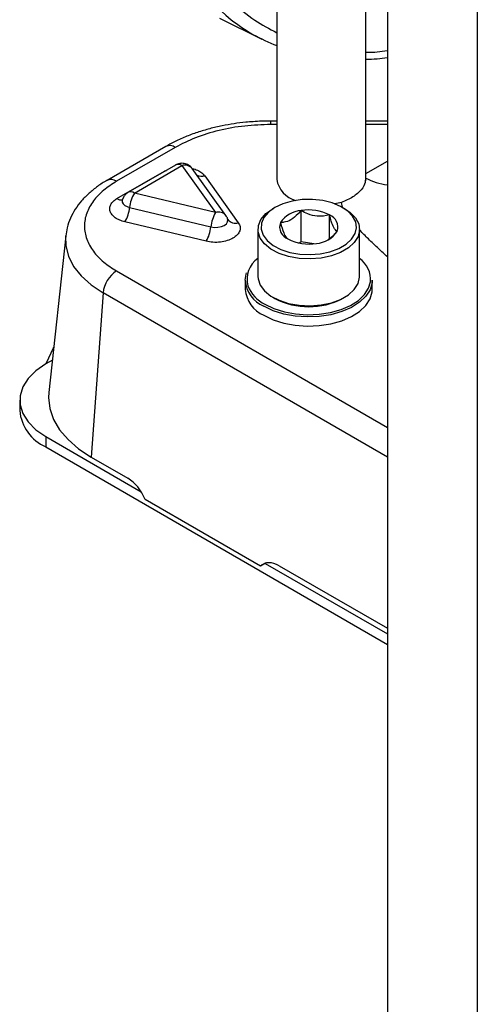
# Model space of a CAD drawing. Extents: x 0 to 16.5, y 0 to 11.7.
# Drawn here: x 12.9 to 13.2, y 6 to 6.5 of the extents above; entities that cross this region are included whole.
import ezdxf

# ---------------------------------------------------------------- set-up
doc = ezdxf.new("R2010")
doc.units = 0
doc.linetypes.add('SLD-SOLID', pattern=[0])
doc.layers.get('0').update_dxf_attribs({"linetype": 'CONTINUOUS'})

msp = doc.modelspace()

# ---------------------------------------------------------------- linework, layer by layer
at = {"color": 7, "linetype": 'SLD-SOLID'}
for p, q in [((13.06498094070808, 7.091868371180123), (13.06498094070808, 6.459814203958819)), ((13.12206246602332, 7.077922387050946), (13.12206246602331, 5.745980181312559)), ((13.11091269923826, 6.458988579372831), (13.11091269923826, 7.054199330440268)), ((13.16846054877834, 7.051137344012143), (13.16846054877834, 5.71919513827376)), ((13.03545995355559, 6.542951526787584), (13.05733504267204, 6.532129666361007)), ((13.06498094070808, 6.489894646154497), (13.061881541645, 6.489894646154497)), ((13.06188154164501, 6.488088945484082), (13.06188154164501, 6.489894646154497)), ((13.06498094070808, 6.488088945484082), (13.06188154164501, 6.488088945484082)), ((13.12206246602331, 6.489894646154497), (13.11091269923826, 6.489894646154497)), ((13.12206246602331, 6.488088945484082), (13.11091269923826, 6.488088945484082)), ((13.00766038388074, 6.476787522514307), (12.97736504688675, 6.459298396734186)), ((13.01258124378544, 6.47630023855274), (12.98228590679145, 6.45881111277262)), ((13.11091269923826, 6.462816709635699), (13.12206246602331, 6.469253332993329)), ((12.98248765356524, 6.449879529209105), (13.00703715625016, 6.464051655446919)), ((13.01274153307066, 6.467226429155087), (12.98819203038574, 6.453054302917271)), ((12.99147260365555, 6.452729446942892), (13.01602210634047, 6.466901573180707)), ((13.00703715625016, 6.464051655446919), (13.00798332874856, 6.464479576268345)), ((13.00714076927864, 6.463993177039655), (13.00703715625016, 6.464051655446921)), ((13.01602210634047, 6.466901573180707), (13.03338122616373, 6.442708240376302)), ((13.0387125253794, 6.441175657144618), (13.02135340555614, 6.465368989949024)), ((13.02776150936973, 6.461671884911116), (13.04512062919299, 6.437478552106711)), ((13.03338122616373, 6.442708240376302), (12.99147260365555, 6.452729446942892)), ((12.98578986833809, 6.450652140869614), (12.98534894808701, 6.449382844048234)), ((13.09828465498237, 6.447975430860698), (13.09496302282425, 6.447190141159588)), ((13.09895306375084, 6.445442842619893), (13.09828465492527, 6.447975430926091)), ((12.98904129368111, 6.445322530877575), (13.03094991618929, 6.435301324310984)), ((13.06401562977436, 6.445337833958513), (13.06290189484851, 6.444694679477847)), ((13.07754211617538, 6.427644535432538), (13.07754211617537, 6.443718173461786)), ((13.10002639237684, 6.444694679477847), (13.09891265745099, 6.445337833958513)), ((13.02851860621485, 6.427894408245668), (12.98660998370666, 6.437915614812257)), ((13.09217932184008, 6.429396009185514), (13.09217932184007, 6.441454035215776)), ((13.05521742445257, 6.433982403449955), (13.05521742445257, 6.409764788819222)), ((13.10771086277278, 6.409764788819222), (13.10771086277278, 6.433982403449955)), ((12.95603087860904, 6.430742376039111), (12.94736137112156, 6.349983890623395)), ((13.07754211617538, 6.427644535432538), (13.07644877042623, 6.427013360366492)), ((13.08400755750798, 6.42664443655207), (13.07754211617538, 6.427644535432538)), ((12.98228590679145, 6.412604217675169), (13.12206246602331, 6.331912927593021)), ((13.04865574466255, 6.407809162858986), (13.04865574466255, 6.403121018433788)), ((13.11427254256281, 6.403121018433788), (13.11427254256281, 6.407809162858986)), ((12.97535267818513, 6.401265385911581), (12.96921065003183, 6.316651023454618)), ((13.12206246602331, 6.316571628149921), (12.97535267818513, 6.401265385911581)), ((13.06290189484852, 6.399052512791326), (13.06401562977437, 6.39840935831066)), ((13.098912657451, 6.39840935831066), (13.10002639237685, 6.399052512791326)), ((12.94970440088686, 6.373142239317818), (12.94580680641826, 6.364745000374882)), ((12.94984985936985, 6.373164739385255), (12.94970440088686, 6.373142239317818)), ((12.94970440088686, 6.371809759671071), (12.94970440088686, 6.373142239317818)), ((12.94915338740001, 6.36667694045314), (12.94574975155421, 6.36471206330295)), ((12.93229665095255, 6.345962533175788), (12.93229665095255, 6.340604653832706)), ((12.94574975155421, 6.327213003048626), (12.99501188703672, 6.29877457756348)), ((12.94574975155421, 6.327213003048626), (12.94574975155421, 6.321855123705544)), ((12.94574975155421, 6.321855123705544), (13.12206246602331, 6.220071960158085)), ((12.96921065003183, 6.316651023454618), (12.98818783719206, 6.305695726497069)), ((13.05654312258311, 6.260408503318045), (12.99706152311803, 6.294746499784431)), ((13.05906759927596, 6.261865852692273), (13.05654312258311, 6.260408503318045)), ((13.05900710024581, 6.261830927345577), (13.12206246602331, 6.225429839501168)), ((13.06622866975916, 6.260643712815162), (13.12206246602331, 6.228411548312776))]:
    msp.add_line(p, q, dxfattribs=at)
at = {"color": 7, "linetype": 'SLD-SOLID', "flags": 128}
for points in [[(12.99570018091283, 6.685815494777388), (12.9947966607444, 6.67050184058548), (12.99473351864881, 6.65563675506333), (12.99551102543172, 6.641283992022108), (12.99712584649942, 6.627505108009416), (12.99957105616036, 6.614359198303798), (13.0028361673282, 6.601902643465169), (13.00690717649921, 6.590188867528244), (13.01176662381084, 6.579268108875979), (13.01739366792411, 6.569187204775732), (13.02376417540856, 6.559989390502228), (13.03085082424638, 6.551714113908861), (13.03862322101192, 6.544396866242587), (13.0413964713334, 6.542148331821718)], [(12.98523264601342, 6.449400791821479), (12.98512693736921, 6.448891002604625), (12.9852413617638, 6.447995506013688), (12.98572927117947, 6.44714289658278), (12.98656142154873, 6.446384277584217), (12.98768793586413, 6.44576511873938), (12.98904129368111, 6.445322530877575)], [(13.06401846449679, 6.445339470674884), (13.06067602946045, 6.442939006994976), (13.05830562353755, 6.440179869323825), (13.05701808427451, 6.437191071872377), (13.05687361557628, 6.434112367487649), (13.05787897263863, 6.431087712964938), (13.05998714608268, 6.428258537788064), (13.06309956006127, 6.425757131043894), (13.06707068155596, 6.423700455731672), (13.07171482533923, 6.422184679703168), (13.07681483640938, 6.42128067896081), (13.08213224391702, 6.421030723574586), (13.08741841179697, 6.421446501180551), (13.09242616471432, 6.422508570479953), (13.09692134570837, 6.424167270292757), (13.10069376511187, 6.426345041659229), (13.10356702878625, 6.428940054410693), (13.10540678611551, 6.431830968635039), (13.10612701209167, 6.434882608396155), (13.10569402974857, 6.437952282410468), (13.10412808485934, 6.440896456132767), (13.10150239926657, 6.443577463272009), (13.09793974711035, 6.445869942914089), (13.09360671404589, 6.447666701258852), (13.08870590788348, 6.448883723883051), (13.08346648487241, 6.4494641041614), (13.07813343460947, 6.44938070415713), (13.07295612459771, 6.448637423561752), (13.0681766400991, 6.447269017349804), (13.06401846449679, 6.445339470674884)], [(13.10002639237684, 6.444694679477847), (13.1027814368615, 6.44282194470497), (13.105574719407, 6.439969809450457), (13.10724061822533, 6.436837709745884), (13.10770123773927, 6.433572099092359), (13.10693503989229, 6.430325673814576), (13.10497785124414, 6.427250233150377), (13.10192118776075, 6.424489581287119), (13.09790797562937, 6.42217280323768), (13.09312586818889, 6.420408228968739), (13.08779847146831, 6.419278368011929), (13.0821748886173, 6.41883605140984), (13.07651807211981, 6.419101961395183), (13.07109252842816, 6.420063664312586), (13.06615194993531, 6.421676192002484), (13.06192735260054, 6.423864144462295), (13.05861627389991, 6.42652521546673), (13.05637353619347, 6.429534976293192), (13.05530400740374, 6.432752693870545), (13.05545769750825, 6.436027911301106), (13.0568274201285, 6.439207483057967), (13.05934912855712, 6.442142735899616), (13.06290491051067, 6.444696420665475), (13.06290491051067, 6.444696420665475)], [(13.03094991618929, 6.435301324310984), (13.03275849199028, 6.435039798744575), (13.03462069724014, 6.435092611493854), (13.03637616007316, 6.435455214360314), (13.03787370120889, 6.436096380228571), (13.03898435341027, 6.436960892324572), (13.03961246805548, 6.437974299447098), (13.03970395233303, 6.439049327655223), (13.03962094197702, 6.439380313943749)], [(12.95602900977368, 6.430724902772964), (12.95607291875911, 6.425636616784218), (12.95742124526476, 6.420222918360318), (12.96009045023665, 6.414975097511813), (12.96402619635893, 6.409999984737714), (12.96914836319027, 6.405398858987058), (12.97535267818513, 6.401265385911581)], [(13.04865574466255, 6.407809162858986), (13.04910999814949, 6.410949964182096), (13.04933461453832, 6.411642127350263)], [(13.05521742445258, 6.409764788819222), (13.05530400740375, 6.408535079239808), (13.05637353619348, 6.405317361662456), (13.05861627389992, 6.402307600835994), (13.06192735260055, 6.399646529831557), (13.06615194993532, 6.397458577371748), (13.07109252842817, 6.395846049681849), (13.07651807211981, 6.394884346764448), (13.08217488861731, 6.394618436779102), (13.08779847146832, 6.395060753381193), (13.0931258681889, 6.396190614338003), (13.09790797562938, 6.397955188606944), (13.10192118776076, 6.400271966656383), (13.10497785124415, 6.403032618519641), (13.1069350398923, 6.406108059183839), (13.10770123773928, 6.409354484461623), (13.10771086277279, 6.409764788819222)], [(13.05884507826961, 6.395421189295454), (13.06353452050951, 6.393185971519873), (13.06887198604353, 6.391503479944552), (13.07466456496064, 6.390434524198709), (13.08070289836638, 6.390017739128139), (13.08676874515871, 6.390268188431214), (13.09264286983018, 6.39117682021758), (13.09811296621025, 6.392710794167063), (13.10298133076356, 6.394814668464397), (13.10707200811076, 6.397412403610886), (13.11023715051435, 6.400410110690005), (13.11236236148118, 6.403699444757461), (13.11335209583985, 6.407018150328716)], [(13.11427254256281, 6.407809162858986), (13.11418895052247, 6.40645800689274), (13.11315462347781, 6.402907159762155), (13.11097491992209, 6.399533483795532), (13.10772862002096, 6.396458912432335), (13.10353305351102, 6.393794568692345), (13.09853985909736, 6.391636748900208), (13.09292950383575, 6.390063442285354), (13.08690476058297, 6.389131512248055), (13.0806833792575, 6.388874641167979), (13.07449021679008, 6.389302113035231), (13.06854911020842, 6.390398477902761), (13.06818062004064, 6.390491118000051)], [(13.05826510223517, 6.389728496914388), (13.06307478658378, 6.387435965862509), (13.06854911020842, 6.385710333477564), (13.07449021679008, 6.384613968610034), (13.0806833792575, 6.384186496742782), (13.08690476058297, 6.384443367822858), (13.09292950383575, 6.385375297860157), (13.09853985909736, 6.386948604475012), (13.10353305351102, 6.389106424267148), (13.10772862002096, 6.391770768007138), (13.11097491992209, 6.394845339370336), (13.11315462347781, 6.398219015336958), (13.11418895052247, 6.401769862467544), (13.11427254256281, 6.403121018433788)], [(13.06818062004064, 6.390491118000051), (13.06307478658378, 6.392124110287706), (13.05826510223517, 6.394416641339584)], [(12.94574975155421, 6.36471206330295), (12.94060331558494, 6.36117139407166), (12.93660009905454, 6.357168611298105), (12.93386173767155, 6.352825337511351), (12.93247143516093, 6.348273540887608), (12.93247143516093, 6.34365152546397), (12.93386173767155, 6.339099728840226), (12.93660009905454, 6.334756455053474), (12.94060331558494, 6.330753672279918), (12.94574975155421, 6.327213003048626)], [(12.94736137112156, 6.349983890623395), (12.94721759237706, 6.347302656063039), (12.94785998914478, 6.341644612615921), (12.94977618786111, 6.336083379860889), (12.95293340183475, 6.330714112032249), (12.95727761025928, 6.325628678791187), (12.9627344825241, 6.320914093310408), (12.96921065003183, 6.316651023454618)]]:
    msp.add_lwpolyline(points, dxfattribs=at)
at = {"color": 7, "linetype": 'SLD-SOLID'}
for centre, radius, start, end in [((13.09851309139774, 6.615324405136269), 0.09282804529510774, 232.0266508055115, 248.8243283915527), ((13.00971917869903, 6.472487949324186), 0.004767070979229584, 53.10271650810577, 115.58682506285), ((13.01409713799966, 6.464189129629522), 0.003326086759465219, 54.63742009142662, 114.0521214795415), ((13.01753065495293, 6.462110148376961), 0.005023292801152936, 40.44712914016947, 107.4762658545335), ((12.97942388070768, 6.454998948195423), 0.00476694787761137, 53.10219189141513, 115.5921834946134), ((13.02625609994034, 6.467104851008056), 0.005637674889578717, 243.2770374011993, 285.4874114142943), ((13.0781482263035, 6.461849102860966), 0.01332359649244209, 188.7851064735892, 255.1464911545328), ((13.12560236650218, 6.48780535410736), 0.03099785048110281, 241.6563253808954, 263.442616119038), ((12.98955726208247, 6.450112028225099), 0.003243364624245024, 53.80455233117502, 114.9348662879652), ((13.0059725643055, 6.443867359770092), 0.01699368847273911, 148.5675571537755, 175.0877414097422), ((12.98454190580059, 6.452979555278343), 0.003718886106939861, 236.4692979650692, 278.9979353065738), ((12.9721100230567, 6.446777701985066), 0.01699368847275223, 328.567557153772, 355.0877414097197), ((13.04788118681368, 6.433846153203502), 0.0169936884727355, 148.5675571537718, 175.0877414097442), ((13.0348896831429, 6.437919689974216), 0.005020523619238818, 40.28861549848858, 107.4851196395671), ((13.07837060295856, 6.429909544272371), 0.01383346053743214, 93.43350232792939, 146.5611211393883), ((13.08148986539927, 6.420794202886025), 0.02326140904788892, 62.64282515491116, 99.77109697938904), ((13.04361244818346, 6.442258486189367), 0.005012223038937984, 219.8108644853209, 287.5117043449511), ((13.07310842838472, 6.435312850761242), 0.006662106743348802, 160.5389980879771, 249.2579248009498), ((13.08981985884066, 6.435223738223339), 0.006662106743332493, 340.5389980878469, 69.25792480118993), ((13.01401864556485, 6.436756495418489), 0.01699368847278526, 328.5675571537868, 355.0877414096813), ((13.08455768426678, 6.440627044712238), 0.01383346053746247, 273.4335023279743, 326.5611211393019), ((13.08143842182608, 6.449742386098603), 0.023261409047937, 242.6428251549674, 279.771096979382), ((13.0626630772911, 6.408329431933132), 0.01304004421363036, 124.8188514461209, 195.2224785419425), ((13.09987851205248, 6.408025429064921), 0.01351118316535403, 355.7245479987035, 54.5709825836668), ((12.99057055122953, 6.399749391077014), 0.01529319784524879, 122.8008629154216, 174.3110005808504), ((13.06442689333395, 6.408981527158616), 0.01581466308419036, 184.2513205595421, 247.0688203980728), ((13.06484044229892, 6.40459011101363), 0.0162512359711093, 185.1865514075503, 246.133589550071), ((13.06664584736017, 6.411421738291921), 0.01780083050289038, 201.472933582356, 244.0093155941822), ((13.08146414361268, 6.431916357737566), 0.03777789890611385, 242.4920978410055, 297.5079021589914), ((12.95525639048224, 6.342877472804598), 0.02307196015405582, 185.6533765496032, 245.6667644080084)]:
    msp.add_arc(centre, radius, start, end, dxfattribs=at)
for centre, major_axis, ratio, start_param, end_param in [((12.98717301062946, 6.291715181234875), (-0.007010464247779071, 0.01486881381485805), 0.6252609702479023, 4.622525600491421, 5.549820818493131), ((13.06521384319655, 6.246663167552969), (-0.007010464247782622, 0.01486881381485716), 0.6252609702477544, 5.549820818492755, 6.477116036494462)]:
    msp.add_ellipse(centre, major_axis=major_axis, ratio=ratio, start_param=start_param, end_param=end_param, dxfattribs=at)
for points, knots in [([(13.00470597327546, 6.685386756176773), (13.00427081809178, 6.678711076325882), (13.00340049237676, 6.665359481176874), (13.0039642255998, 6.645991624393476), (13.00597469427418, 6.627251231431331), (13.00969985317876, 6.609261900074102), (13.01510203851842, 6.592437872600399), (13.0222576120271, 6.576974682063846), (13.03109057030272, 6.563181358870453), (13.04155410724121, 6.551367616526037), (13.05279650522112, 6.541900455526191), (13.06113840852032, 6.537489690082706), (13.06498094070808, 6.535457958524409)], [0, 0, 0, 0, 0.09442033207822785, 0.1888439943049615, 0.2883431665069718, 0.3878491539399523, 0.4903309584009295, 0.5942552775659897, 0.6991640206427872, 0.804571994300037, 0.9099799679572872, 1, 1, 1, 1]), ([(13.11091269923826, 6.525440161398892), (13.11116645916032, 6.525426364336409), (13.11472567249404, 6.525232848006666), (13.11852967556145, 6.525764196036639), (13.12206246602331, 6.526257660741837)], [0, 0, 0, 0, 0.07129663166251587, 1, 1, 1, 1]), ([(13.11091269923826, 6.521748773781446), (13.11285166846661, 6.521807017428909), (13.1165123275155, 6.521916977985276), (13.12028710415003, 6.522473021488354), (13.12206246602331, 6.522734541183645)], [0, 0, 0, 0, 0.5296776352169266, 1, 1, 1, 1]), ([(13.06188154164501, 6.489894646154495), (13.05881619131408, 6.489835783600515), (13.05450214212601, 6.489752942839824), (13.04818814003968, 6.489200759258516), (13.04285027958849, 6.488539903055703), (13.03662713846349, 6.487443828565078), (13.03029430163189, 6.485969575700165), (13.02392351057662, 6.484081595493215), (13.01769548458705, 6.481765749793057), (13.01222185855217, 6.479336261902881), (13.00904955387971, 6.477519989365369), (13.00770950370158, 6.476752756520878)], [0, 0, 0, 0, 0.1543001221062541, 0.2171557064042117, 0.321097843991024, 0.4284628275094997, 0.5430765695910703, 0.662040389931684, 0.78424993819918, 0.9088625026279217, 1, 1, 1, 1]), ([(13.06188154164501, 6.488088945484082), (13.05736095663228, 6.487942936727864), (13.04823122311063, 6.487648058734787), (13.03504797150462, 6.485237617041475), (13.02277350888517, 6.4815605999328), (13.01595662295624, 6.478042315908398), (13.01258124378544, 6.47630023855274)], [0, 0, 0, 0, 0.2475748608660905, 0.4999999999999074, 0.7524251391337233, 1, 1, 1, 1]), ([(13.02133682252872, 6.465331510673066), (13.02129962278796, 6.465403444412303), (13.0209051537608, 6.466166235538121), (13.01949685671105, 6.467229380111415), (13.01727663107036, 6.468154248960813), (13.01489520239259, 6.468105313333322), (13.01333990171908, 6.467678764535314), (13.01273061516493, 6.467216552678714), (13.01272052865813, 6.467208900937501)], [0, 0, 0, 0, 0.02511700877902196, 0.2663427705426792, 0.5206688034733997, 0.7624805622442604, 0.99606795618745, 1, 1, 1, 1]), ([(13.02144128244365, 6.465496836512766), (13.02235166699405, 6.465201023460096), (13.02418261232873, 6.46460609077095), (13.02636902021046, 6.463273820394124), (13.02730207763952, 6.462200420437399), (13.02776150936973, 6.461671884911116)], [0, 0, 0, 0, 0.3342187717722233, 0.6721734245973189, 1, 1, 1, 1]), ([(12.97736657847198, 6.459297808766676), (12.97735809739956, 6.459293403293898), (12.97557804600643, 6.458368759856417), (12.97241251461801, 6.45617615713283), (12.96796782017614, 6.452686668467299), (12.96412342352771, 6.448763131646834), (12.96088336071404, 6.444482991077), (12.95838193199156, 6.439851913911498), (12.95668315021899, 6.435233638594796), (12.95628162887238, 6.432120649703025), (12.95610047273921, 6.430716148958614)], [0, 0, 0, 0, 0.0006890873107700632, 0.1446292127245405, 0.2901552403658336, 0.4366586733577742, 0.5836230638170437, 0.73078382011206, 0.8785365646308019, 1, 1, 1, 1]), ([(12.98228590679145, 6.45881111277262), (12.97997482263701, 6.457327039636132), (12.97521422128888, 6.454269997961262), (12.96998190303885, 6.44867874649794), (12.96650196798389, 6.442406585859184), (12.96530598285703, 6.435707453564714), (12.966312476132, 6.430109074755926), (12.9682674982722, 6.425803401388933), (12.97089761069633, 6.42176752466647), (12.9752130047116, 6.417143867045204), (12.97997442504969, 6.414087811893553), (12.98228590679145, 6.412604217675169)], [0, 0, 0, 0, 0.1164967932149764, 0.239971698894615, 0.3685799435400306, 0.4999174396588001, 0.6312549357775701, 0.6956318884193011, 0.7600283011053631, 0.883503206785002, 1, 1, 1, 1]), ([(13.11075452457037, 6.459945447024384), (13.11063717134472, 6.458783644038517), (13.11038245724157, 6.456261961281708), (13.10748773132598, 6.453209968346994), (13.103501208895, 6.450084076224454), (13.10036896707259, 6.448817955469449), (13.0982846549299, 6.447975430845429)], [0, 0, 0, 0, 0.2609935746336622, 0.5664841671071483, 0.7115221730061159, 1, 1, 1, 1]), ([(12.98818791528153, 6.453049530109104), (12.98773396162144, 6.452748217650373), (12.98677459340464, 6.452111435481507), (12.98612964184717, 6.451155661768905), (12.98578986833809, 6.450652140869614)], [0, 0, 0, 0, 0.4731797990949411, 1, 1, 1, 1]), ([(12.98660998370666, 6.437915614812257), (12.98569180481169, 6.438180100879537), (12.98382708023384, 6.438717244210598), (12.98155164656991, 6.439995656933567), (12.97986186072836, 6.441532173046921), (12.97888893323163, 6.443247649263113), (12.97865061360789, 6.445047480255615), (12.97919321720529, 6.44684034090144), (12.98044798531187, 6.448524125512764), (12.98181469441977, 6.449432333292934), (12.98248765356524, 6.449879529209105)], [0, 0, 0, 0, 0.1230984599381893, 0.249999999999908, 0.3769015400616227, 0.5000000000000085, 0.6230984599383937, 0.7500000000001044, 0.8769015400618154, 1, 1, 1, 1]), ([(12.98519506175456, 6.44943024163226), (12.9851848237551, 6.449352028356112), (12.98514719667647, 6.449064575997516), (12.98511162159387, 6.449066795502299), (12.98508572618053, 6.449068411099215)], [0, 0, 0, 0, 0.2720912659442406, 1, 1, 1, 1]), ([(13.07754211617537, 6.443718173461786), (13.07701703386854, 6.443130618658987), (13.07535552949679, 6.441271434182961), (13.07230284617581, 6.438742741413497), (13.06914482255823, 6.437626542959396), (13.06743721442724, 6.437557211044408), (13.06682693794798, 6.437532432738299)], [0, 0, 0, 0, 0.1560254891891697, 0.4937074226658132, 0.8190577533761481, 1, 1, 1, 1]), ([(13.09217932184007, 6.441454035215776), (13.09008381921648, 6.441044237186858), (13.0864982924129, 6.440343048937224), (13.08128620336062, 6.441707540834226), (13.07869205048439, 6.443100640982744), (13.07754211617537, 6.443718173461786)], [0, 0, 0, 0, 0.4391307679098216, 0.7513782712034104, 1, 1, 1, 1]), ([(13.04512062919299, 6.437478552106711), (13.04549279524782, 6.43680541549938), (13.04625387379901, 6.435428853002061), (13.04602095513075, 6.433215599319157), (13.04473982959754, 6.431148768583163), (13.04249068057538, 6.429412645266043), (13.03948330092608, 6.428114239172903), (13.03590305715382, 6.42737466114494), (13.03206917391577, 6.427240200059844), (13.02968463936131, 6.427679561355363), (13.02851860621485, 6.427894408245668)], [0, 0, 0, 0, 0.1222495543501647, 0.2500000000000073, 0.3777504456498506, 0.4999999999999505, 0.6222495543500489, 0.7499999999998923, 0.8777504456497327, 1, 1, 1, 1]), ([(13.03961165762723, 6.439365718138826), (13.03960621682539, 6.439397082731983), (13.03949216972126, 6.440054530132215), (13.03908432765339, 6.440609594113598), (13.03869594235198, 6.44113817786866)], [0, 0, 0, 0, 0.047706619794777, 1, 1, 1, 1]), ([(13.03976408071245, 6.439055005779055), (13.0397508504875, 6.439062513203958), (13.03972656253982, 6.439076295278245), (13.03966893688091, 6.439305022690358), (13.03964270129418, 6.439409156820374)], [0, 0, 0, 0, 0.5447238743483652, 1, 1, 1, 1]), ([(13.06682693794798, 6.437532432738299), (13.0673884261837, 6.435588786535171), (13.06834916519516, 6.432263094894638), (13.0697457402476, 6.4298124862107), (13.07044084141583, 6.42930674041742), (13.07074896538528, 6.4290825537688)], [0, 0, 0, 0, 0.4391307679094516, 0.7513782712034207, 1, 1, 1, 1]), ([(13.09610134927738, 6.433004156246274), (13.09553986104165, 6.433479925873641), (13.09457912203019, 6.434293995363245), (13.09318254697775, 6.437861136607629), (13.09248744580952, 6.440350535971795), (13.09217932184007, 6.441454035215776)], [0, 0, 0, 0, 0.4391307679096491, 0.7513782712034504, 1, 1, 1, 1]), ([(13.09153966850178, 6.428879952678524), (13.09255018658873, 6.429613522893187), (13.09414181472836, 6.430768941100085), (13.09557726164038, 6.432406336409552), (13.09610134927738, 6.433004156246274)], [0, 0, 0, 0, 0.6348958414228957, 1, 1, 1, 1]), ([(13.12206246602331, 6.419893925905643), (13.12055074176264, 6.421266317963128), (13.11719247060828, 6.424315064866927), (13.11246633251659, 6.428904238707257), (13.1092199579091, 6.432108400730964), (13.10771086277278, 6.433597873114961)], [0, 0, 0, 0, 0.3046429630122665, 0.6767594472599027, 1, 1, 1, 1])]:
    msp.add_open_spline(points, degree=3, knots=knots, dxfattribs=at)

doc.saveas('drawing.dxf')
